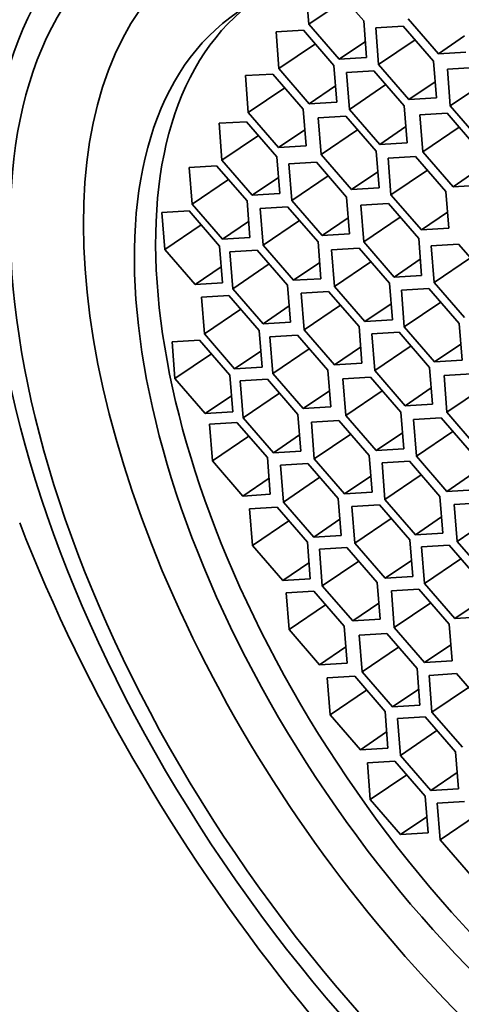
# Model space of a CAD drawing. Units: millimetres. Extents: x 0 to 1361, y 0 to 1969.
# Drawn here: x 295 to 301, y 580 to 592 of the extents above; entities that cross this region are included whole.
import ezdxf
from ezdxf import colors
from ezdxf.entities.mleader import LeaderData, LeaderLine
from ezdxf.math import Vec2, Vec3

# ---------------------------------------------------------------- set-up
doc = ezdxf.new("R2010")
doc.units = ezdxf.units.MM
doc.layers.add('DV7_Défaut', color=7, linetype='Continuous')
doc.layers.add('Défaut', color=7, linetype='Continuous')

# ---------------------------------------------------------------- blocks, each defined once
blk = doc.blocks.new('_DOT')
at = {"color": 0}
blk.add_line((0, 0), (-1, 0), dxfattribs=at)
at = {"color": 0, "const_width": 0.333}
blk.add_lwpolyline([(-0.1665, 0, 1), (0.1665, 0, 1)], format="xyb", close=True, dxfattribs=at)
blk = doc.blocks.new('SE6')
at = {"layer": 'DV7_Défaut', "color": 7, "linetype": 'Continuous', "lineweight": 35}
for p, q in [((298.746, 591.984), (298.781, 591.535)), ((299.453, 591.576), (299.081, 592.005)), ((299.226, 591.837), (298.781, 591.535)), ((299.488, 591.127), (299.453, 591.576)), ((299.996, 591.602), (300.367, 591.173)), ((298.716, 591.461), (298.38, 591.441)), ((299.087, 591.032), (298.716, 591.461)), ((298.781, 591.535), (299.153, 591.107)), ((299.935, 591.512), (299.599, 591.492)), ((299.599, 591.492), (299.635, 591.042)), ((300.306, 591.083), (299.935, 591.512)), ((298.38, 591.441), (298.415, 590.992)), ((300.08, 591.344), (299.635, 591.042)), ((300.687, 591.391), (300.367, 591.173)), ((298.861, 591.294), (298.415, 590.992)), ((299.473, 591.324), (299.153, 591.107)), ((299.153, 591.107), (299.488, 591.127)), ((300.367, 591.173), (300.703, 591.194)), ((298.415, 590.992), (298.787, 590.563)), ((299.122, 590.583), (299.087, 591.032)), ((299.635, 591.042), (300.006, 590.614)), ((300.342, 590.634), (300.306, 591.083)), ((300.811, 591.006), (300.476, 590.985)), ((300.476, 590.985), (300.511, 590.536)), ((298.341, 590.926), (298.005, 590.906)), ((298.005, 590.906), (298.041, 590.457)), ((298.712, 590.497), (298.341, 590.926)), ((299.577, 590.964), (299.241, 590.943)), ((299.241, 590.943), (299.277, 590.494)), ((299.948, 590.535), (299.577, 590.964)), ((298.486, 590.759), (298.041, 590.457)), ((299.107, 590.78), (298.787, 590.563)), ((299.722, 590.796), (299.277, 590.494)), ((300.326, 590.831), (300.006, 590.614)), ((300.957, 590.838), (300.511, 590.536)), ((300.006, 590.614), (300.342, 590.634)), ((298.748, 590.048), (298.712, 590.497)), ((298.787, 590.563), (299.122, 590.583)), ((299.277, 590.494), (299.648, 590.066)), ((299.984, 590.086), (299.948, 590.535)), ((300.511, 590.536), (300.883, 590.108)), ((298.041, 590.457), (298.412, 590.028)), ((299.233, 590.411), (298.897, 590.391)), ((298.897, 590.391), (298.933, 589.942)), ((299.604, 589.982), (299.233, 590.411)), ((300.474, 590.446), (300.138, 590.425)), ((300.138, 590.425), (300.174, 589.976)), ((300.845, 590.017), (300.474, 590.446)), ((298.019, 590.343), (297.683, 590.323)), ((297.683, 590.323), (297.718, 589.874)), ((298.39, 589.915), (298.019, 590.343)), ((299.968, 590.283), (299.648, 590.066)), ((300.619, 590.278), (300.174, 589.976)), ((298.164, 590.176), (297.718, 589.874)), ((298.732, 590.245), (298.412, 590.028)), ((299.378, 590.244), (298.933, 589.942)), ((298.412, 590.028), (298.748, 590.048)), ((299.648, 590.066), (299.984, 590.086)), ((298.426, 589.465), (298.39, 589.915)), ((298.933, 589.942), (299.304, 589.513)), ((299.64, 589.533), (299.604, 589.982)), ((300.086, 589.918), (299.751, 589.898)), ((299.751, 589.898), (299.786, 589.449)), ((300.458, 589.49), (300.086, 589.918)), ((300.174, 589.976), (300.545, 589.548)), ((297.653, 589.803), (297.318, 589.782)), ((297.318, 589.782), (297.353, 589.333)), ((298.025, 589.374), (297.653, 589.803)), ((297.718, 589.874), (298.09, 589.445)), ((298.873, 589.85), (298.537, 589.829)), ((298.537, 589.829), (298.573, 589.38)), ((299.244, 589.421), (298.873, 589.85)), ((298.41, 589.662), (298.09, 589.445)), ((299.018, 589.682), (298.573, 589.38)), ((299.624, 589.73), (299.304, 589.513)), ((300.231, 589.751), (299.786, 589.449)), ((300.865, 589.765), (300.545, 589.548)), ((297.798, 589.635), (297.353, 589.333)), ((299.304, 589.513), (299.64, 589.533)), ((300.545, 589.548), (300.881, 589.568)), ((298.09, 589.445), (298.426, 589.465)), ((299.28, 588.972), (299.244, 589.421)), ((299.786, 589.449), (300.158, 589.02)), ((300.493, 589.041), (300.458, 589.49)), ((297.353, 589.333), (297.725, 588.905)), ((298.06, 588.925), (298.025, 589.374)), ((298.522, 589.301), (298.187, 589.281)), ((298.894, 588.872), (298.522, 589.301)), ((298.573, 589.38), (298.944, 588.952)), ((299.754, 589.341), (299.418, 589.321)), ((299.418, 589.321), (299.454, 588.872)), ((300.125, 588.913), (299.754, 589.341)), ((297.319, 589.251), (296.983, 589.231)), ((296.983, 589.231), (297.019, 588.781)), ((297.69, 588.822), (297.319, 589.251)), ((298.187, 589.281), (298.222, 588.832)), ((299.264, 589.169), (298.944, 588.952)), ((299.899, 589.174), (299.454, 588.872)), ((300.478, 589.237), (300.158, 589.02)), ((297.464, 589.083), (297.019, 588.781)), ((298.045, 589.122), (297.725, 588.905)), ((298.667, 589.134), (298.222, 588.832)), ((298.944, 588.952), (299.28, 588.972)), ((300.158, 589.02), (300.493, 589.041)), ((297.726, 588.373), (297.69, 588.822)), ((297.725, 588.905), (298.06, 588.925)), ((298.222, 588.832), (298.594, 588.403)), ((298.929, 588.423), (298.894, 588.872)), ((299.454, 588.872), (299.825, 588.443)), ((300.161, 588.464), (300.125, 588.913)), ((300.613, 588.845), (300.277, 588.825)), ((300.277, 588.825), (300.313, 588.376)), ((300.984, 588.417), (300.613, 588.845)), ((297.019, 588.781), (297.39, 588.353)), ((298.151, 588.771), (297.815, 588.75)), ((297.815, 588.75), (297.851, 588.301)), ((298.522, 588.342), (298.151, 588.771)), ((299.396, 588.797), (299.06, 588.776)), ((299.06, 588.776), (299.096, 588.327)), ((299.767, 588.368), (299.396, 588.797)), ((297.71, 588.57), (297.39, 588.353)), ((298.296, 588.603), (297.851, 588.301)), ((298.914, 588.62), (298.594, 588.403)), ((299.541, 588.629), (299.096, 588.327)), ((300.145, 588.661), (299.825, 588.443)), ((300.758, 588.678), (300.313, 588.376)), ((299.825, 588.443), (300.161, 588.464)), ((297.39, 588.353), (297.726, 588.373)), ((298.558, 587.893), (298.522, 588.342)), ((298.594, 588.403), (298.929, 588.423)), ((299.096, 588.327), (299.467, 587.898)), ((299.803, 587.919), (299.767, 588.368)), ((300.313, 588.376), (300.684, 587.947)), ((297.803, 588.219), (297.467, 588.198)), ((298.174, 587.79), (297.803, 588.219)), ((297.851, 588.301), (298.222, 587.873)), ((299.023, 588.267), (298.687, 588.247)), ((298.687, 588.247), (298.723, 587.798)), ((299.395, 587.838), (299.023, 588.267)), ((300.248, 588.304), (299.913, 588.284)), ((299.913, 588.284), (299.948, 587.835)), ((300.62, 587.876), (300.248, 588.304)), ((297.467, 588.198), (297.503, 587.749)), ((298.542, 588.09), (298.222, 587.873)), ((299.168, 588.1), (298.723, 587.798)), ((299.787, 588.116), (299.467, 587.898)), ((300.394, 588.137), (299.948, 587.835)), ((297.948, 588.051), (297.503, 587.749)), ((298.222, 587.873), (298.558, 587.893)), ((299.467, 587.898), (299.803, 587.919)), ((300.655, 587.427), (300.62, 587.876)), ((297.503, 587.749), (297.874, 587.32)), ((298.21, 587.341), (298.174, 587.79)), ((298.642, 587.734), (298.306, 587.714)), ((299.013, 587.306), (298.642, 587.734)), ((298.723, 587.798), (299.094, 587.369)), ((299.43, 587.389), (299.395, 587.838)), ((299.887, 587.768), (299.552, 587.748)), ((299.552, 587.748), (299.587, 587.299)), ((300.259, 587.339), (299.887, 587.768)), ((299.948, 587.835), (300.32, 587.406)), ((297.444, 587.673), (297.108, 587.652)), ((297.108, 587.652), (297.144, 587.203)), ((297.815, 587.244), (297.444, 587.673)), ((298.306, 587.714), (298.341, 587.265)), ((300.64, 587.623), (300.32, 587.406)), ((297.589, 587.505), (297.144, 587.203)), ((298.194, 587.538), (297.874, 587.32)), ((298.787, 587.567), (298.341, 587.265)), ((299.415, 587.586), (299.094, 587.369)), ((300.032, 587.601), (299.587, 587.299)), ((299.094, 587.369), (299.43, 587.389)), ((300.32, 587.406), (300.655, 587.427)), ((297.851, 586.795), (297.815, 587.244)), ((297.874, 587.32), (298.21, 587.341)), ((298.341, 587.265), (298.713, 586.836)), ((299.049, 586.857), (299.013, 587.306)), ((299.587, 587.299), (299.958, 586.87)), ((300.294, 586.89), (300.259, 587.339)), ((300.771, 587.258), (300.435, 587.238)), ((297.144, 587.203), (297.515, 586.775)), ((298.276, 587.193), (297.94, 587.172)), ((297.94, 587.172), (297.976, 586.723)), ((298.647, 586.764), (298.276, 587.193)), ((299.535, 587.219), (299.199, 587.198)), ((299.199, 587.198), (299.234, 586.749)), ((299.906, 586.79), (299.535, 587.219)), ((300.435, 587.238), (300.471, 586.789)), ((298.421, 587.025), (297.976, 586.723)), ((299.033, 587.053), (298.713, 586.836)), ((299.68, 587.051), (299.234, 586.749)), ((300.279, 587.087), (299.958, 586.87)), ((300.916, 587.091), (300.471, 586.789)), ((297.835, 586.992), (297.515, 586.775)), ((299.958, 586.87), (300.294, 586.89)), ((297.515, 586.775), (297.851, 586.795)), ((298.683, 586.315), (298.647, 586.764)), ((298.713, 586.836), (299.049, 586.857)), ((299.942, 586.341), (299.906, 586.79)), ((300.471, 586.789), (300.842, 586.36)), ((297.902, 586.663), (297.566, 586.643)), ((297.566, 586.643), (297.602, 586.194)), ((298.274, 586.235), (297.902, 586.663)), ((297.976, 586.723), (298.347, 586.294)), ((299.148, 586.689), (298.812, 586.668)), ((298.812, 586.668), (298.848, 586.219)), ((299.52, 586.26), (299.148, 586.689)), ((299.234, 586.749), (299.606, 586.321)), ((300.398, 586.721), (300.062, 586.7)), ((300.062, 586.7), (300.097, 586.251)), ((300.769, 586.292), (300.398, 586.721)), ((299.293, 586.521), (298.848, 586.219)), ((299.926, 586.538), (299.606, 586.321)), ((300.543, 586.553), (300.097, 586.251)), ((298.047, 586.496), (297.602, 586.194)), ((298.667, 586.512), (298.347, 586.294)), ((298.347, 586.294), (298.683, 586.315)), ((299.606, 586.321), (299.942, 586.341)), ((297.602, 586.194), (297.973, 585.765)), ((298.309, 585.786), (298.274, 586.235)), ((298.771, 586.162), (298.435, 586.141)), ((299.142, 585.733), (298.771, 586.162)), ((298.848, 586.219), (299.219, 585.791)), ((299.555, 585.811), (299.52, 586.26)), ((300.012, 586.19), (299.677, 586.17)), ((299.677, 586.17), (299.712, 585.721)), ((300.384, 585.761), (300.012, 586.19)), ((300.097, 586.251), (300.469, 585.822)), ((298.435, 586.141), (298.471, 585.692)), ((300.789, 586.04), (300.469, 585.822)), ((298.294, 585.983), (297.973, 585.765)), ((298.916, 585.994), (298.471, 585.692)), ((299.54, 586.008), (299.219, 585.791)), ((300.157, 586.023), (299.712, 585.721)), ((299.219, 585.791), (299.555, 585.811)), ((300.469, 585.822), (300.804, 585.843)), ((297.973, 585.765), (298.309, 585.786)), ((298.471, 585.692), (298.842, 585.264)), ((299.178, 585.284), (299.142, 585.733)), ((299.712, 585.721), (300.084, 585.292)), ((300.419, 585.312), (300.384, 585.761)), ((300.896, 585.68), (300.56, 585.66)), ((298.392, 585.629), (298.056, 585.609)), ((298.056, 585.609), (298.092, 585.16)), ((298.763, 585.201), (298.392, 585.629)), ((299.645, 585.657), (299.309, 585.637)), ((299.309, 585.637), (299.345, 585.188)), ((300.016, 585.229), (299.645, 585.657)), ((300.56, 585.66), (300.596, 585.21)), ((298.537, 585.462), (298.092, 585.16)), ((299.162, 585.481), (298.842, 585.264)), ((299.79, 585.49), (299.345, 585.188)), ((300.404, 585.509), (300.084, 585.292)), ((301.041, 585.513), (300.596, 585.21)), ((298.799, 584.752), (298.763, 585.201)), ((298.842, 585.264), (299.178, 585.284)), ((300.052, 584.78), (300.016, 585.229)), ((300.084, 585.292), (300.419, 585.312)), ((300.596, 585.21), (300.967, 584.782)), ((298.092, 585.16), (298.463, 584.731)), ((299.247, 585.136), (298.911, 585.115)), ((298.911, 585.115), (298.946, 584.666)), ((299.618, 584.707), (299.247, 585.136)), ((299.345, 585.188), (299.716, 584.759)), ((300.497, 585.165), (300.161, 585.145)), ((300.161, 585.145), (300.197, 584.696)), ((300.869, 584.737), (300.497, 585.165)), ((299.392, 584.968), (298.946, 584.666)), ((300.036, 584.976), (299.716, 584.759)), ((300.642, 584.998), (300.197, 584.696)), ((298.783, 584.948), (298.463, 584.731)), ((298.463, 584.731), (298.799, 584.752)), ((299.716, 584.759), (300.052, 584.78)), ((298.842, 584.6), (298.506, 584.58)), ((299.213, 584.172), (298.842, 584.6)), ((298.946, 584.666), (299.318, 584.238)), ((299.654, 584.258), (299.618, 584.707)), ((300.127, 584.627), (299.791, 584.607)), ((299.791, 584.607), (299.827, 584.158)), ((300.499, 584.199), (300.127, 584.627)), ((300.197, 584.696), (300.568, 584.267)), ((298.506, 584.58), (298.542, 584.131)), ((300.889, 584.484), (300.568, 584.267)), ((298.987, 584.433), (298.542, 584.131)), ((299.638, 584.455), (299.318, 584.238)), ((300.272, 584.46), (299.827, 584.158)), ((299.318, 584.238), (299.654, 584.258)), ((300.568, 584.267), (300.904, 584.287)), ((298.542, 584.131), (298.913, 583.702)), ((299.249, 583.723), (299.213, 584.172)), ((299.827, 584.158), (300.198, 583.729)), ((300.534, 583.75), (300.499, 584.199)), ((299.734, 584.085), (299.398, 584.065)), ((299.398, 584.065), (299.434, 583.616)), ((300.106, 583.657), (299.734, 584.085)), ((299.233, 583.919), (298.913, 583.702)), ((299.879, 583.918), (299.434, 583.616)), ((300.519, 583.947), (300.198, 583.729)), ((300.198, 583.729), (300.534, 583.75)), ((298.913, 583.702), (299.249, 583.723)), ((300.141, 583.208), (300.106, 583.657)), ((299.342, 583.561), (299.006, 583.54)), ((299.006, 583.54), (299.041, 583.091)), ((299.713, 583.132), (299.342, 583.561)), ((299.434, 583.616), (299.805, 583.187)), ((300.588, 583.593), (300.252, 583.572)), ((300.252, 583.572), (300.287, 583.123)), ((300.959, 583.164), (300.588, 583.593)), ((299.487, 583.393), (299.041, 583.091)), ((300.126, 583.404), (299.805, 583.187)), ((300.733, 583.425), (300.287, 583.123)), ((299.805, 583.187), (300.141, 583.208)), ((299.041, 583.091), (299.413, 582.663)), ((299.748, 582.683), (299.713, 583.132)), ((300.203, 583.064), (299.867, 583.043)), ((299.867, 583.043), (299.903, 582.594)), ((300.574, 582.635), (300.203, 583.064)), ((300.287, 583.123), (300.659, 582.695)), ((299.733, 582.88), (299.413, 582.663)), ((300.348, 582.896), (299.903, 582.594)), ((299.413, 582.663), (299.748, 582.683)), ((299.903, 582.594), (300.274, 582.165)), ((300.61, 582.186), (300.574, 582.635)), ((299.833, 582.522), (299.497, 582.502)), ((299.497, 582.502), (299.532, 582.053)), ((300.204, 582.094), (299.833, 582.522)), ((299.978, 582.355), (299.532, 582.053)), ((300.594, 582.383), (300.274, 582.165)), ((300.274, 582.165), (300.61, 582.186)), ((300.24, 581.645), (300.204, 582.094)), ((299.532, 582.053), (299.904, 581.624)), ((300.686, 582.03), (300.35, 582.009)), ((300.35, 582.009), (300.386, 581.56)), ((300.224, 581.842), (299.904, 581.624)), ((300.831, 581.862), (300.386, 581.56)), ((299.904, 581.624), (300.24, 581.645)), ((300.386, 581.56), (300.757, 581.132))]:
    blk.add_line(p, q, dxfattribs=at)
for centre, major_axis, start_param, end_param in [((302.727, 584.678), (6.737, -9.931), 1.156549, 3.475866), ((302.681, 584.647), (-5.266, 7.762), 0, 3.731694), ((302.941, 584.824), (-4.772, 7.034), 0.035249, 3.106343), ((302.727, 584.678), (-6.737, 9.931), 1.156549, 3.475866)]:
    blk.add_ellipse(centre, major_axis=major_axis, ratio=0.524834, start_param=start_param, end_param=end_param, dxfattribs=at)
for centre, major_axis in [((302.226, 584.339), (5.808, -8.561)), ((302.226, 584.339), (5.614, -8.276)), ((302.681, 584.647), (-4.772, 7.034))]:
    blk.add_ellipse(centre, major_axis=major_axis, ratio=0.524834, dxfattribs=at)

msp = doc.modelspace()

# ---------------------------------------------------------------- block references
at = {"layer": 'Défaut'}
msp.add_blockref('SE6', (0, 0), dxfattribs=at)

# ---------------------------------------------------------------- leaders
at = {"layer": 'Défaut', "color": 7, "linetype": 'Continuous', "lineweight": 18}
ml = msp.add_multileader_mtext('Standard', dxfattribs=at)
ml.set_content('{\\pxsm0.9;\\fSolid Edge ISO|b1||i0||c0|p34;\\W1.;29/09/2017\\P}', color=256)
ml.set_leader_properties()
ml.set_arrow_properties(name='DOT')
ml.build(insert=Vec2(0, 0))
ml.multileader.update_dxf_attribs({"leader_type": 0, "dogleg_length": 0, "arrow_head_size": 12})
ctx = ml.context
ctx.base_point, ctx.char_height, ctx.arrow_head_size, ctx.landing_gap_size = Vec3(1091.125, 1961.943), 12, 12, 4.2
notes = []
notes.append((ctx, [(0, (0, 0, 0), (0, 0), (1, 0), 1, [])]))
ctx.mtext.insert = Vec3(1093.125, 1968.063)
ml = msp.add_multileader_mtext('Standard', dxfattribs=at)
ml.set_content('{\\pxsm0.9;\\fArial|b1||i0||c0|p34;\\W1.;3202/US\\P}', color=256)
ml.set_leader_properties()
ml.set_arrow_properties(name='DOT')
ml.build(insert=Vec2(0, 0))
ml.multileader.update_dxf_attribs({"leader_type": 0, "dogleg_length": 0, "arrow_head_size": 12})
ctx = ml.context
ctx.base_point, ctx.char_height, ctx.arrow_head_size, ctx.landing_gap_size = Vec3(371.998, 1961.763), 12, 12, 4.2
notes.append((ctx, [(0, (0, 0, 0), (0, 0), (1, 0), 1, [])]))
ctx.mtext.insert = Vec3(373.998, 1967.877)
for ctx, leaders in notes:
    for number, flags, end, landing, length, lines in leaders:
        leader = LeaderData()
        leader.index, (leader.has_last_leader_line, leader.has_dogleg_vector, leader.attachment_direction) = number, flags
        leader.last_leader_point, leader.dogleg_vector, leader.dogleg_length = Vec3(end), Vec3(landing), length
        for number, points, colour, breaks in lines:
            line = LeaderLine()
            line.index, line.vertices, line.color, line.breaks = number, Vec3.list(points), colors.encode_raw_color(colour), breaks
            leader.lines.append(line)
        ctx.leaders.append(leader)

doc.saveas('drawing.dxf')
